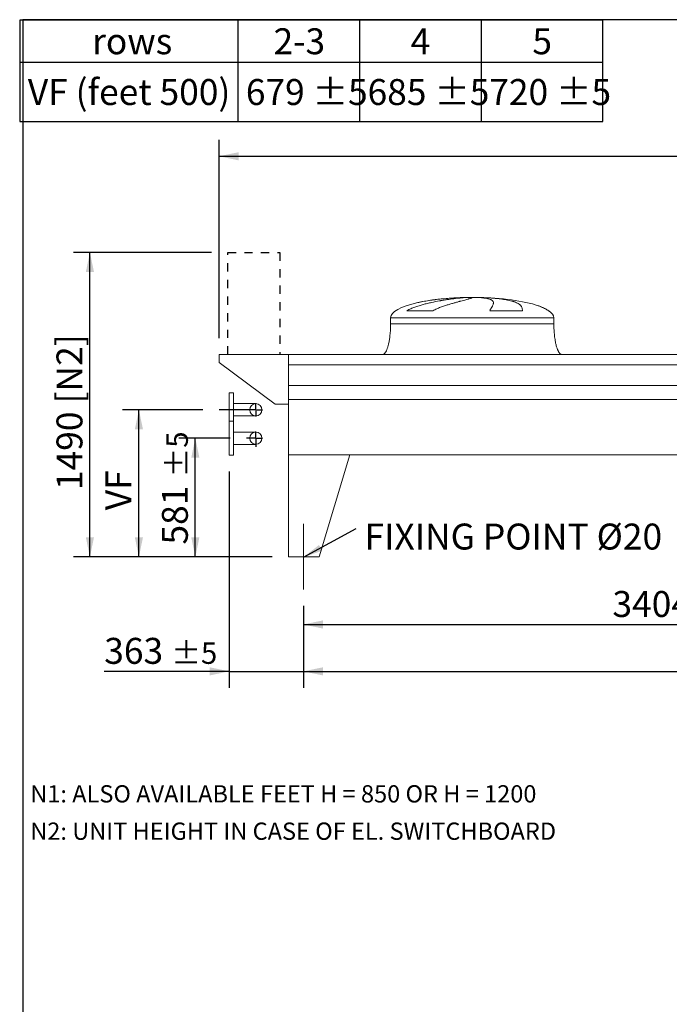
# Model space of a CAD drawing. Units: millimetres. Extents: x 219 to 16630, y 154 to 11627.
# Drawn here: x 219 to 3402, y 6808 to 11627 of the extents above; entities that cross this region are included whole.
import ezdxf

# ---------------------------------------------------------------- set-up
doc = ezdxf.new("R2010")
doc.units = ezdxf.units.MM
doc.header["$LTSCALE"] = 80
for name, pattern in [('SLD-Center', [19.05, 15.24, -1.27, 1.27, -1.27]), ('SLD-Solid', [0]), ('SLD-Stitch', [1.016, 0.508, -0.508])]:
    doc.linetypes.add(name, pattern=pattern)
doc.layers.add('GEOMETRY', color=7, linetype='SLD-Solid')
doc.layers.add('TITLE', color=7, linetype='SLD-Solid')
doc.styles.add('SLDTEXTSTYLE0', font='TXT', dxfattribs={"width": 0.605})
doc.dimstyles.new('SLDDIMSTYLE0', dxfattribs={"dimtxt": 123.279297, "dimasz": 96, "dimexe": 0, "dimexo": 0.0625, "dimgap": 30.819824, "dimtad": 1, "dimdec": 0, "dimrnd": 1e-09, "dimzin": 12, "dimdsep": 46, "dimtxsty": 'SLDTEXTSTYLE0', "dimsah": 1, "dimcen": 0.09, "dimadec": 0, "dimazin": 3, "dimtol": 1, "dimtp": 5, "dimtm": 5, "dimtfac": 1, "dimtdec": 0, "dimtmove": 0, "dimatfit": 0, "dimfxl": 1, "dimfrac": 2, "dimtolj": 1, "dimarcsym": 0})
doc.dimstyles.new('SLDDIMSTYLE1', dxfattribs={"dimtxt": 123.279297, "dimasz": 96, "dimexe": 0, "dimexo": 0.0625, "dimgap": 30.819824, "dimtad": 1, "dimdec": 0, "dimrnd": 1e-09, "dimzin": 12, "dimdsep": 46, "dimtxsty": 'SLDTEXTSTYLE0', "dimsah": 1, "dimcen": 0.09, "dimadec": 0, "dimazin": 3, "dimtol": 1, "dimtp": 5, "dimtm": 5, "dimtfac": 1, "dimtdec": 0, "dimtofl": 0, "dimtmove": 0, "dimatfit": 3, "dimfxl": 1, "dimfrac": 2, "dimtolj": 1, "dimarcsym": 0})
doc.dimstyles.new('SLDDIMSTYLE2', dxfattribs={"dimtxt": 123.279297, "dimasz": 96, "dimexe": 0, "dimexo": 0.0625, "dimgap": 30.819824, "dimtad": 1, "dimdec": 0, "dimrnd": 1e-09, "dimzin": 12, "dimdsep": 46, "dimtxsty": 'SLDTEXTSTYLE0', "dimsah": 1, "dimcen": 0.09, "dimadec": 0, "dimazin": 3, "dimtfac": 1, "dimtdec": 0, "dimtofl": 0, "dimtmove": 0, "dimatfit": 3, "dimfxl": 1, "dimfrac": 2, "dimtolj": 1, "dimtzin": 12, "dimarcsym": 0})
doc.dimstyles.new('SLDDIMSTYLE4', dxfattribs={"dimtxt": 123.279297, "dimasz": 96, "dimexe": 0, "dimexo": 0.0625, "dimgap": 30.819824, "dimtad": 1, "dimdec": 0, "dimrnd": 1e-09, "dimzin": 12, "dimdsep": 46, "dimtxsty": 'SLDTEXTSTYLE0', "dimsah": 1, "dimcen": 0.09, "dimadec": 0, "dimazin": 3, "dimtol": 1, "dimtp": 7, "dimtm": 7, "dimtfac": 1, "dimtdec": 0, "dimtofl": 0, "dimtmove": 0, "dimatfit": 3, "dimfxl": 1, "dimfrac": 2, "dimtolj": 1, "dimarcsym": 0})
doc.dimstyles.new('SLDDIMSTYLE5', dxfattribs={"dimtxt": 0.18, "dimasz": 96, "dimexe": 0, "dimexo": 0.0625, "dimgap": 0, "dimtad": 0, "dimtih": 1, "dimtoh": 1, "dimdec": 0, "dimrnd": 1e-09, "dimzin": 0, "dimdsep": 46, "dimtxsty": 'Standard', "dimsah": 1, "dimcen": 0.09, "dimadec": 0, "dimazin": 0, "dimtfac": 96, "dimtdec": 0, "dimtofl": 0, "dimtmove": 0, "dimatfit": 3, "dimfxl": 1, "dimfrac": 2, "dimtolj": 1, "dimtzin": 0, "dimarcsym": 0})

# ---------------------------------------------------------------- blocks, each defined once
blk = doc.blocks.new('SW_TABLEANNOTATION_0')
at = {"layer": 'GEOMETRY', "color": 0}
for p, q in [((0, 0), (0, -496.7)), ((2856.5, 0), (0, 0)), ((1067.8, 0), (1067.8, -496.7)), ((1664, 0), (1664, -496.7)), ((2260.2, 0), (2260.2, -496.7)), ((2856.5, -496.7), (2856.5, 0)), ((0, -206.2), (2856.5, -206.2)), ((0, -496.7), (2856.5, -496.7))]:
    blk.add_line(p, q, dxfattribs=at)
at = {"layer": 'GEOMETRY', "color": 0, "char_height": 127, "attachment_point": 1, "style": 'SLDTEXTSTYLE0'}
for s, insert in [('2-3', (1243.6, -40)), ('4', (1915.1, -40)), ('5', (2511.3, -40)), ('rows', (355.1, -40)), ('VF (feet 500)', (40, -288.4)), ('679 ±5', (1107.8, -288.4)), ('685 ±5', (1704, -288.4)), ('720 ±5', (2300.2, -288.4))]:
    blk.add_mtext(s, dxfattribs=dict(at, insert=insert))
blk = doc.blocks.new('_D_8')
at = {"layer": 'GEOMETRY', "color": 7}
for p, q in [((1158.6, 10487.9), (483.5, 10487.9)), ((563.5, 8997.9), (563.5, 10487.9)), ((1456.1, 8997.9), (483.5, 8997.9))]:
    blk.add_line(p, q, dxfattribs=at)
for points in [[(563.5, 10487.9), (543.5, 10391.9), (583.5, 10391.9)], [(563.5, 8997.9), (583.5, 9093.9), (543.5, 9093.9)]]:
    blk.add_solid(points, dxfattribs=at)
at = {"layer": 'GEOMETRY', "color": 7, "char_height": 127, "attachment_point": 1, "rotation": 90, "style": 'SLDTEXTSTYLE0'}
for s, insert in [('[N2]', (399.8, 9748.6)), ('1490', (399.8, 9324.7))]:
    blk.add_mtext(s, dxfattribs=dict(at, insert=insert))
blk = doc.blocks.new('_D_9')
at = {"layer": 'GEOMETRY'}
for p, q in [((1609.1, 8757.9), (1609.1, 8357.8)), ((12013.1, 8757.9), (12013.1, 8357.8)), ((1609.1, 8437.8), (12013.1, 8437.8))]:
    blk.add_line(p, q, dxfattribs=at)
for points in [[(1609.1, 8437.8), (1705.1, 8417.8), (1705.1, 8457.8)], [(12013.1, 8437.8), (11917.1, 8457.8), (11917.1, 8417.8)]]:
    blk.add_solid(points, dxfattribs=at)
at = {"layer": 'GEOMETRY', "attachment_point": 1, "style": 'SLDTEXTSTYLE0'}
for s, insert, char_height in [('10404', (6474.5, 8601.6), 127), ('±5', (6991.9, 8580.3), 105.83)]:
    blk.add_mtext(s, dxfattribs=dict(at, insert=insert, char_height=char_height))
blk = doc.blocks.new('_D_12')
at = {"layer": 'GEOMETRY', "color": 7}
for p, q in [((1246.1, 9416.4), (1246.1, 8357.8)), ((1609.1, 8757.9), (1609.1, 8357.8)), ((1246.1, 8437.8), (633.6, 8437.8)), ((1246.1, 8437.8), (1609.1, 8437.8)), ((1609.1, 8437.8), (1833.1, 8437.8))]:
    blk.add_line(p, q, dxfattribs=at)
for points in [[(1246.1, 8437.8), (1150.1, 8457.8), (1150.1, 8417.8)], [(1609.1, 8437.8), (1705.1, 8417.8), (1705.1, 8457.8)]]:
    blk.add_solid(points, dxfattribs=at)
at = {"layer": 'GEOMETRY', "color": 7, "attachment_point": 1, "style": 'SLDTEXTSTYLE0'}
for s, insert, char_height in [('363', (633.6, 8601.6), 127), ('±5', (962.9, 8580.3), 105.83)]:
    blk.add_mtext(s, dxfattribs=dict(at, insert=insert, char_height=char_height))
blk = doc.blocks.new('_D_13')
at = {"layer": 'GEOMETRY', "color": 7}
for p, q in [((1250.8, 9578.9), (999.8, 9578.9)), ((1079.8, 8997.9), (1079.8, 9578.9)), ((1456.1, 8997.9), (999.8, 8997.9))]:
    blk.add_line(p, q, dxfattribs=at)
for points in [[(1079.8, 9578.9), (1059.8, 9482.9), (1099.8, 9482.9)], [(1079.8, 8997.9), (1099.8, 9093.9), (1059.8, 9093.9)]]:
    blk.add_solid(points, dxfattribs=at)
at = {"layer": 'GEOMETRY', "color": 7, "attachment_point": 1, "rotation": 90, "style": 'SLDTEXTSTYLE0'}
for s, insert, char_height in [('±5', (937.4, 9387.5), 105.83), ('581', (916.1, 9058.3), 127)]:
    blk.add_mtext(s, dxfattribs=dict(at, insert=insert, char_height=char_height))
blk = doc.blocks.new('_D_14')
at = {"layer": 'GEOMETRY', "color": 7}
for p, q in [((1117, 9717.9), (723.5, 9717.9)), ((803.5, 8997.9), (803.5, 9717.9)), ((1456.1, 8997.9), (723.5, 8997.9))]:
    blk.add_line(p, q, dxfattribs=at)
for points in [[(803.5, 9717.9), (783.5, 9621.9), (823.5, 9621.9)], [(803.5, 8997.9), (823.5, 9093.9), (783.5, 9093.9)]]:
    blk.add_solid(points, dxfattribs=at)
at = {"layer": 'GEOMETRY', "color": 7, "insert": (639.8, 9226.2), "char_height": 127, "attachment_point": 1, "rotation": 90, "style": 'SLDTEXTSTYLE0'}
blk.add_mtext('VF', dxfattribs=at)
blk = doc.blocks.new('_D_17')
at = {"layer": 'GEOMETRY', "color": 7}
for p, q in [((1609.1, 8757.9), (1609.1, 8587.2)), ((5013.1, 8757.9), (5013.1, 8587.2)), ((1609.1, 8667.2), (5013.1, 8667.2))]:
    blk.add_line(p, q, dxfattribs=at)
for points in [[(1609.1, 8667.2), (1705.1, 8647.2), (1705.1, 8687.2)], [(5013.1, 8667.2), (4917.1, 8687.2), (4917.1, 8647.2)]]:
    blk.add_solid(points, dxfattribs=at)
at = {"layer": 'GEOMETRY', "color": 7, "insert": (3123, 8830.9), "char_height": 127, "attachment_point": 1, "style": 'SLDTEXTSTYLE0'}
blk.add_mtext('3404', dxfattribs=at)
blk = doc.blocks.new('_D_18')
at = {"layer": 'GEOMETRY', "color": 7}
for p, q in [((1196.1, 10067.9), (1196.1, 11038.4)), ((12236.1, 9848.9), (12236.1, 11038.4)), ((1196.1, 10958.4), (12236.1, 10958.4))]:
    blk.add_line(p, q, dxfattribs=at)
for points in [[(1196.1, 10958.4), (1292.1, 10938.4), (1292.1, 10978.4)], [(12236.1, 10958.4), (12140.1, 10978.4), (12140.1, 10938.4)]]:
    blk.add_solid(points, dxfattribs=at)
at = {"layer": 'GEOMETRY', "color": 7, "attachment_point": 1, "style": 'SLDTEXTSTYLE0'}
for s, insert, char_height in [('11040', (6379.5, 11122.1), 127), ('±7', (6896.9, 11100.8), 105.83)]:
    blk.add_mtext(s, dxfattribs=dict(at, insert=insert, char_height=char_height))
blk = doc.blocks.new('SW_NOTE_3')
at = {"layer": 'GEOMETRY', "color": 0, "insert": (41.3, 23.5), "char_height": 127, "attachment_point": 1, "style": 'SLDTEXTSTYLE0'}
blk.add_mtext('FIXING POINT Ø20', dxfattribs=at)
blk = doc.blocks.new('SW_CENTERMARKSYMBOL_0')
at = {"layer": 'GEOMETRY', "color": 0}
for p, q in [((-5, 0), (-45.4, 0)), ((0, 0), (-2.5, 0)), ((0, 5), (0, 32.7)), ((0, 0), (0, 2.5)), ((0, 0), (0, -2.5)), ((0, 0), (2.5, 0)), ((5, 0), (32.7, 0)), ((0, -5), (0, -41.8))]:
    blk.add_line(p, q, dxfattribs=at)
blk = doc.blocks.new('SW_CENTERMARKSYMBOL_1')
at = {"layer": 'GEOMETRY', "color": 0}
for p, q in [((-5, 0), (-179.2, 0)), ((0, 0), (-2.5, 0)), ((0, 5), (0, 32.6)), ((0, 0), (0, 2.5)), ((0, 0), (0, -2.5)), ((0, 0), (2.5, 0)), ((5, 0), (32.6, 0)), ((0, -5), (0, -32.6))]:
    blk.add_line(p, q, dxfattribs=at)

msp = doc.modelspace()

# ---------------------------------------------------------------- linework, layer by layer
at = {"color": 8, "linetype": 'SLD-Solid', "lineweight": 15}
for p, q in [((2381.1, 10266.9), (2383.8, 10266.9)), ((2461.1, 10267.7), (2411.1, 10267.7)), ((2036.1, 10167.9), (2836.1, 10167.9)), ((2811.1, 10202.7), (2809.8, 10202.7))]:
    msp.add_line(p, q, dxfattribs=at)
at = {"color": 7, "linetype": 'SLD-Solid', "lineweight": 15}
for p, q in [((2404.6, 10266.9), (2436.1, 10266.9)), ((2469.2, 10266.9), (2488.4, 10266.9)), ((2036.1, 10167.9), (2036.1, 10137.9)), ((2242.7, 10202.7), (2115.4, 10202.7)), ((2681.9, 10202.7), (2521.8, 10202.7)), ((2836.1, 10137.9), (2836.1, 10167.9)), ((1196.1, 9987.9), (1196.1, 9949.9)), ((1536.1, 9987.9), (1196.1, 9987.9)), ((1536.1, 9937.4), (1536.1, 9987.9)), ((5021.1, 9987.9), (1536.1, 9987.9)), ((1536.1, 9745.9), (1536.1, 9987.9)), ((1196.1, 9949.9), (1471.1, 9745.9)), ((5021.1, 9937.4), (1536.1, 9937.4)), ((5021.1, 9835.9), (1536.1, 9835.9)), ((1266.1, 9800.4), (1246.1, 9800.4)), ((1246.1, 9717.9), (1246.1, 9800.4)), ((1266.1, 9717.9), (1266.1, 9800.4)), ((1376.1, 9748), (1266.1, 9748)), ((1471.1, 9745.9), (1536.1, 9745.9)), ((5021.1, 9768.9), (1536.1, 9768.9)), ((1536.1, 9497.9), (1536.1, 9768.9)), ((1246.1, 9661.4), (1246.1, 9717.9)), ((1266.1, 9661.4), (1266.1, 9717.9)), ((1266.1, 9687.7), (1376.1, 9687.7)), ((1266.1, 9661.4), (1246.1, 9661.4)), ((1246.1, 9661.4), (1246.1, 9496.4)), ((1266.1, 9661.4), (1266.1, 9496.4)), ((1376.1, 9609), (1266.1, 9609)), ((1266.1, 9548.7), (1376.1, 9548.7)), ((1246.1, 9496.4), (1266.1, 9496.4)), ((1536.1, 9497.9), (1536.1, 8997.9)), ((1536.1, 9497.9), (1836.1, 9497.9)), ((12086.1, 9497.9), (1536.1, 9497.9)), ((1836.1, 9497.9), (1686.1, 8997.9)), ((1686.1, 8997.9), (1536.1, 8997.9))]:
    msp.add_line(p, q, dxfattribs=at)
for centre in [(1376.1, 9717.9), (1376.1, 9578.9)]:
    msp.add_circle(centre, 30.1, dxfattribs=at)
for major_axis, start_param, end_param in [((-400, 0), 4.850326, 5.440606), ((-400, 0), 4.77493, 4.850326), ((-400, 0), 4.712389, 4.77493), ((400, 0), 1.508256, 1.570796), ((400, 0), 0.632639, 1.508256), ((-400, 0), 5.440606, 6.283185), ((400, 0), 0.355421, 0.632639), ((400, 0), 0, 0.355421)]:
    msp.add_ellipse((2436.1, 10167.9), major_axis=major_axis, ratio=0.25, start_param=start_param, end_param=end_param, dxfattribs=at)
for points, knots in [([(2115.4, 10202.7), (2118.6, 10204.5), (2121.8, 10206.2), (2128.3, 10209.4), (2131.6, 10210.9), (2138.2, 10213.8), (2141.5, 10215.2), (2148.3, 10217.8), (2151.6, 10219.1), (2158.4, 10221.5), (2161.8, 10222.7), (2168.6, 10224.9), (2172.1, 10226), (2182.4, 10229.2), (2189.2, 10231.2), (2202.8, 10234.9), (2209.6, 10236.6), (2223, 10239.8), (2229.7, 10241.4), (2249.5, 10245.7), (2262.6, 10248.3), (2277, 10250.9), (2278.6, 10251.2), (2281.8, 10251.7), (2283.4, 10252), (2288.1, 10252.8), (2291.2, 10253.4), (2300.5, 10254.9), (2306.5, 10255.9), (2324.3, 10258.5), (2335.7, 10260.1), (2352, 10262.1), (2357.3, 10262.7), (2365, 10263.5), (2367.6, 10263.8), (2372.6, 10264.3), (2375.1, 10264.6), (2387.2, 10265.7), (2396.3, 10266.4), (2404.6, 10266.9)], [0, 0, 0, 0, 0.03125, 0.03125, 0.0625, 0.0625, 0.09375, 0.09375, 0.125, 0.125, 0.15625, 0.15625, 0.1875, 0.1875, 0.25, 0.25, 0.3125, 0.3125, 0.375, 0.375, 0.5, 0.5, 0.515625, 0.515625, 0.53125, 0.53125, 0.5625, 0.5625, 0.625, 0.625, 0.75, 0.75, 0.8125, 0.8125, 0.84375, 0.84375, 0.875, 0.875, 1, 1, 1, 1]), ([(2436.1, 10266.9), (2436.1, 10266.6), (2435.8, 10266.3), (2434.6, 10265.6), (2433.7, 10265.2), (2431.4, 10264.2), (2429.9, 10263.7), (2426.3, 10262.5), (2424.3, 10261.9), (2421.3, 10261), (2420.7, 10260.8), (2419.5, 10260.4), (2418.8, 10260.3), (2416.8, 10259.7), (2415.4, 10259.3), (2411.1, 10258.1), (2407.9, 10257.2), (2401.1, 10255.3), (2397.4, 10254.3), (2389.6, 10252.2), (2385.4, 10251.1), (2379.9, 10249.6), (2378.8, 10249.3), (2376.5, 10248.7), (2375.3, 10248.4), (2371.8, 10247.4), (2369.4, 10246.8), (2362.2, 10244.8), (2357.1, 10243.4), (2346.7, 10240.5), (2341.3, 10238.9), (2330.1, 10235.6), (2324.3, 10233.9), (2315.4, 10231.1), (2312.4, 10230.2), (2306.3, 10228.2), (2303.2, 10227.2), (2293.9, 10224.1), (2287.6, 10221.9), (2278.1, 10218.3), (2274.9, 10217.1), (2268.5, 10214.6), (2265.3, 10213.3), (2258.9, 10210.5), (2255.6, 10209), (2249.2, 10206), (2245.9, 10204.4), (2242.7, 10202.7)], [0, 0, 0, 0, 0.0625, 0.0625, 0.125, 0.125, 0.1875, 0.1875, 0.25, 0.25, 0.265625, 0.265625, 0.28125, 0.28125, 0.3125, 0.3125, 0.375, 0.375, 0.4375, 0.4375, 0.5, 0.5, 0.515625, 0.515625, 0.53125, 0.53125, 0.5625, 0.5625, 0.625, 0.625, 0.6875, 0.6875, 0.75, 0.75, 0.78125, 0.78125, 0.8125, 0.8125, 0.875, 0.875, 0.90625, 0.90625, 0.9375, 0.9375, 0.96875, 0.96875, 1, 1, 1, 1]), ([(2521.8, 10202.7), (2522.8, 10204.5), (2523.8, 10206.2), (2525.7, 10209.4), (2526.6, 10210.9), (2528.3, 10213.8), (2529.2, 10215.2), (2530.7, 10217.8), (2531.5, 10219.1), (2532.9, 10221.5), (2533.5, 10222.7), (2534.8, 10224.9), (2535.3, 10226), (2536.9, 10229.2), (2537.7, 10231.2), (2539, 10234.9), (2539.4, 10236.6), (2539.8, 10239.8), (2539.8, 10241.4), (2539.1, 10245.7), (2537.8, 10248.3), (2535.4, 10250.9), (2535.1, 10251.2), (2534.5, 10251.7), (2534.2, 10252), (2533.2, 10252.8), (2532.5, 10253.4), (2530.2, 10254.9), (2528.5, 10255.9), (2522.7, 10258.5), (2518, 10260.1), (2509.6, 10262.1), (2506.6, 10262.7), (2501.8, 10263.5), (2500.2, 10263.8), (2496.7, 10264.3), (2495, 10264.6), (2486, 10265.7), (2478, 10266.4), (2469.2, 10266.9)], [0, 0, 0, 0, 0.03125, 0.03125, 0.0625, 0.0625, 0.09375, 0.09375, 0.125, 0.125, 0.15625, 0.15625, 0.1875, 0.1875, 0.25, 0.25, 0.3125, 0.3125, 0.375, 0.375, 0.5, 0.5, 0.515625, 0.515625, 0.53125, 0.53125, 0.5625, 0.5625, 0.625, 0.625, 0.75, 0.75, 0.8125, 0.8125, 0.84375, 0.84375, 0.875, 0.875, 1, 1, 1, 1]), ([(2488.4, 10266.9), (2495.6, 10266.6), (2502.7, 10266.3), (2516.5, 10265.6), (2523.2, 10265.2), (2536.5, 10264.2), (2542.9, 10263.7), (2555.6, 10262.5), (2561.8, 10261.9), (2569.4, 10261), (2570.9, 10260.8), (2573.9, 10260.4), (2575.3, 10260.3), (2579.7, 10259.7), (2582.6, 10259.3), (2591, 10258.1), (2596.4, 10257.2), (2606.8, 10255.3), (2611.8, 10254.3), (2621.3, 10252.2), (2625.8, 10251.1), (2631.2, 10249.6), (2632.2, 10249.3), (2634.3, 10248.7), (2635.4, 10248.4), (2638.4, 10247.4), (2640.4, 10246.8), (2646.1, 10244.8), (2649.6, 10243.4), (2656.1, 10240.5), (2659, 10238.9), (2664.5, 10235.6), (2666.9, 10233.9), (2670.2, 10231.1), (2671.2, 10230.2), (2673.1, 10228.2), (2674, 10227.2), (2676.4, 10224.1), (2677.8, 10221.9), (2679.3, 10218.3), (2679.8, 10217.1), (2680.6, 10214.6), (2680.9, 10213.3), (2681.4, 10210.5), (2681.6, 10209), (2681.9, 10206), (2681.9, 10204.4), (2681.9, 10202.7)], [0, 0, 0, 0, 0.0625, 0.0625, 0.125, 0.125, 0.1875, 0.1875, 0.25, 0.25, 0.265625, 0.265625, 0.28125, 0.28125, 0.3125, 0.3125, 0.375, 0.375, 0.4375, 0.4375, 0.5, 0.5, 0.515625, 0.515625, 0.53125, 0.53125, 0.5625, 0.5625, 0.625, 0.625, 0.6875, 0.6875, 0.75, 0.75, 0.78125, 0.78125, 0.8125, 0.8125, 0.875, 0.875, 0.90625, 0.90625, 0.9375, 0.9375, 0.96875, 0.96875, 1, 1, 1, 1]), ([(2036.1, 10137.9), (2036.1, 10133), (2036, 10123.5), (2035.5, 10109.4), (2034.6, 10095.8), (2033.4, 10082.9), (2032, 10070.8), (2030.4, 10059.9), (2028.6, 10050.1), (2026.8, 10041.5), (2025, 10033.8), (2023.2, 10027.1), (2021.3, 10021), (2019.3, 10015.6), (2017.4, 10010.8), (2015.7, 10006.9), (2014, 10003.7), (2012.6, 10001.1), (2011.2, 9998.8), (2009.4, 9996.3), (2007.3, 9993.7), (2004.9, 9991.4), (2002.3, 9989.6), (1999.4, 9988.2), (1997.2, 9988), (1996.1, 9987.9)], [0, 0, 0, 0, 0.089181, 0.176714, 0.26127, 0.341681, 0.417001, 0.48654, 0.546425, 0.600635, 0.649194, 0.692268, 0.730133, 0.767292, 0.798774, 0.825192, 0.84715, 0.865208, 0.879076, 0.898123, 0.92148, 0.940618, 0.960265, 0.979979, 1, 1, 1, 1]), ([(2876.1, 9987.9), (2875.5, 9987.9), (2874.4, 9987.9), (2872.2, 9988.5), (2870, 9989.6), (2867.9, 9991.1), (2866.4, 9992.3), (2865.5, 9993.3), (2864.8, 9994), (2864, 9994.9), (2863, 9996.2), (2861.6, 9998.1), (2859.9, 10000.7), (2857.9, 10004.2), (2855.8, 10008.5), (2853.6, 10013.7), (2851.4, 10019.8), (2849.1, 10027), (2846.9, 10035.4), (2844.7, 10045), (2842.6, 10055.9), (2840.7, 10067.8), (2839.1, 10080.6), (2837.8, 10094.1), (2836.9, 10108.2), (2836.3, 10122.9), (2836.2, 10132.9), (2836.1, 10137.9)], [0, 0, 0, 0, 0.011108, 0.021591, 0.040794, 0.05706, 0.0691, 0.075937, 0.081821, 0.088757, 0.096849, 0.112504, 0.132012, 0.156058, 0.185415, 0.220912, 0.260324, 0.306455, 0.359838, 0.420836, 0.489567, 0.565835, 0.644158, 0.727916, 0.816046, 0.907235, 1, 1, 1, 1])]:
    msp.add_open_spline(points, degree=3, knots=knots, dxfattribs=at)
at = {"color": 8, "linetype": 'SLD-Solid', "lineweight": 15}
for points, knots in [([(2383.8, 10266.9), (2379, 10266.7), (2369.2, 10266.3), (2354.3, 10265.6), (2339.1, 10264.7), (2323.7, 10263.6), (2308, 10262.3), (2292.4, 10260.9), (2277.1, 10259.3), (2261.9, 10257.6), (2246.8, 10255.7), (2231.6, 10253.6), (2216.6, 10251.4), (2201.9, 10248.9), (2187.7, 10246.2), (2177.1, 10244.1), (2171.3, 10242.8), (2170, 10242.5)], [0, 0, 0, 0, 0.069032, 0.138117, 0.207149, 0.278182, 0.349274, 0.420308, 0.489335, 0.558416, 0.627444, 0.698441, 0.769495, 0.840493, 0.910151, 0.979862, 1, 1, 1, 1]), ([(2809.8, 10202.7), (2807.3, 10204.4), (2802.3, 10207.8), (2794.2, 10212.2), (2784.5, 10217), (2772.8, 10221.9), (2763.6, 10225.4), (2758.8, 10227), (2758.6, 10227)], [0, 0, 0, 0, 0.163688, 0.327556, 0.49135, 0.741924, 0.992525, 1, 1, 1, 1]), ([(2036.1, 10137.9), (2036.1, 10137.9), (2036.8, 10137.9), (2039.3, 10137.9), (2041.3, 10137.9), (2046.4, 10137.9), (2049.6, 10137.9), (2057.2, 10137.9), (2061.6, 10137.9), (2071.6, 10137.9), (2077.2, 10137.9), (2089.5, 10137.9), (2096.3, 10137.9), (2110.8, 10137.9), (2118.6, 10137.9), (2135.2, 10137.9), (2144, 10137.9), (2162.6, 10137.9), (2172.3, 10137.9), (2192.5, 10137.9), (2203, 10137.9), (2224.8, 10137.9), (2236, 10137.9), (2259.1, 10137.9), (2271, 10137.9), (2295.2, 10137.9), (2307.5, 10137.9), (2332.6, 10137.9), (2345.3, 10137.9), (2370.9, 10137.9), (2383.9, 10137.9), (2410, 10137.9), (2423, 10137.9), (2449.2, 10137.9), (2462.3, 10137.9), (2488.4, 10137.9), (2501.3, 10137.9), (2527, 10137.9), (2539.7, 10137.9), (2564.8, 10137.9), (2577.1, 10137.9), (2601.3, 10137.9), (2613.2, 10137.9), (2636.2, 10137.9), (2647.5, 10137.9), (2669.3, 10137.9), (2679.8, 10137.9), (2700, 10137.9), (2709.7, 10137.9), (2728.2, 10137.9), (2737, 10137.9), (2753.6, 10137.9), (2761.5, 10137.9), (2776, 10137.9), (2782.7, 10137.9), (2795.1, 10137.9), (2800.7, 10137.9), (2810.7, 10137.9), (2815.1, 10137.9), (2822.7, 10137.9), (2825.9, 10137.9), (2831, 10137.9), (2832.9, 10137.9), (2835.5, 10137.9), (2836.1, 10137.9), (2836.1, 10137.9)], [0, 0, 0, 0, 0.03125, 0.03125, 0.0625, 0.0625, 0.09375, 0.09375, 0.125, 0.125, 0.15625, 0.15625, 0.1875, 0.1875, 0.21875, 0.21875, 0.25, 0.25, 0.28125, 0.28125, 0.3125, 0.3125, 0.34375, 0.34375, 0.375, 0.375, 0.40625, 0.40625, 0.4375, 0.4375, 0.46875, 0.46875, 0.5, 0.5, 0.53125, 0.53125, 0.5625, 0.5625, 0.59375, 0.59375, 0.625, 0.625, 0.65625, 0.65625, 0.6875, 0.6875, 0.71875, 0.71875, 0.75, 0.75, 0.78125, 0.78125, 0.8125, 0.8125, 0.84375, 0.84375, 0.875, 0.875, 0.90625, 0.90625, 0.9375, 0.9375, 0.96875, 0.96875, 1, 1, 1, 1])]:
    msp.add_open_spline(points, degree=3, knots=knots, dxfattribs=at)
at = {"layer": 'GEOMETRY', "color": 7, "linetype": 'SLD-Stitch'}
for p, q in [((1238.6, 9987.9), (1238.6, 10487.9)), ((1238.6, 10487.9), (1493.6, 10487.9)), ((1493.6, 10487.9), (1493.6, 9987.9))]:
    msp.add_line(p, q, dxfattribs=at)
at = {"layer": 'GEOMETRY', "lineweight": 0}
msp.add_line((1482.2, 9987.9), (1238.6, 9987.9), dxfattribs=at)
at = {"layer": 'GEOMETRY', "linetype": 'SLD-Center', "lineweight": 0}
msp.add_line((1609.1, 8837.9), (1609.1, 9159.9), dxfattribs=at)
at = {"layer": 'GEOMETRY', "color": 7, "linetype": 'SLD-Center', "lineweight": 0}
msp.add_line((1609.1, 9159.9), (1609.1, 8837.9), dxfattribs=at)
at = {"layer": 'TITLE', "color": 7, "linetype": 'SLD-Solid'}
for p, q in [((16615.7, 11626.8), (234.3, 11626.8)), ((234.3, 11626.8), (234.3, 153.6))]:
    msp.add_line(p, q, dxfattribs=at)

# ---------------------------------------------------------------- block references
at = {"layer": 'GEOMETRY'}
for name, p in [('SW_TABLEANNOTATION_0', (219.4, 11624.7)), ('SW_CENTERMARKSYMBOL_1', (1376.1, 9717.9)), ('SW_CENTERMARKSYMBOL_0', (1376.1, 9578.9)), ('SW_NOTE_3', (1867.3, 9137.4))]:
    msp.add_blockref(name, p, dxfattribs=at)

# ---------------------------------------------------------------- texts
at = {"layer": 'GEOMETRY', "char_height": 84.667, "attachment_point": 1, "style": 'SLDTEXTSTYLE0'}
for s, insert in [('N1: ALSO AVAILABLE FEET H = 850 OR H = 1200', (271.2, 7880.7)), ('N2: UNIT HEIGHT IN CASE OF EL. SWITCHBOARD', (271.2, 7698))]:
    msp.add_mtext(s, dxfattribs=dict(at, insert=insert))

# ---------------------------------------------------------------- dimensions: what is measured, and where the dimension line sits
at = {"layer": 'GEOMETRY', "color": 7}
for base, p1, p2, dimstyle, picture, middle in [((12236.1, 10958.4), (1196.1, 9987.9), (12236.1, 9768.9), 'SLDDIMSTYLE4', '_D_18', (6716.1, 10958.4)), ((1609.1, 8437.8), (1246.1, 9496.4), (1609.1, 8837.9), 'SLDDIMSTYLE0', '_D_12', (876.1, 8437.8)), ((5013.1, 8667.2), (1609.1, 8837.9), (5013.1, 8837.9), 'SLDDIMSTYLE2', '_D_17', (3311.1, 8667.2))]:
    dim = msp.add_linear_dim(base=base, p1=p1, p2=p2, dimstyle=dimstyle, dxfattribs=at)
    dim.commit()
    dim.dimension.update_dxf_attribs({"geometry": picture, "text_midpoint": middle, "dimtype": 160})
for base, p2, text, picture, middle in [((563.5, 10487.9), (1238.6, 10487.9), '<> [N2]', '_D_8', (563.5, 9691.6)), ((803.5, 9717.9), (1197, 9717.9), '<> ', '_D_14', (803.5, 9357.9))]:
    dim = msp.add_linear_dim(base=base, p1=(1536.1, 8997.9), p2=p2, angle=90, text=text, dimstyle='SLDDIMSTYLE2', dxfattribs=at)
    dim.commit()
    dim.dimension.update_dxf_attribs({"geometry": picture, "text_midpoint": middle, "dimtype": 160})
dim = msp.add_linear_dim(base=(1079.8, 9578.9), p1=(1536.1, 8997.9), p2=(1330.8, 9578.9), angle=90, dimstyle='SLDDIMSTYLE1', dxfattribs=at)
dim.commit()
dim.dimension.update_dxf_attribs({"geometry": '_D_13', "text_midpoint": (1079.8, 9300.8), "dimtype": 160})
at = {"layer": 'GEOMETRY'}
dim = msp.add_linear_dim(base=(12013.1, 8437.8), p1=(1609.1, 8837.9), p2=(12013.1, 8837.9), dimstyle='SLDDIMSTYLE1', dxfattribs=at)
dim.commit()
dim.dimension.update_dxf_attribs({"geometry": '_D_9', "text_midpoint": (6811.1, 8437.8), "dimtype": 160})

# ---------------------------------------------------------------- leaders
msp.add_leader([(1609.1, 8996.2), (1867.3, 9137.4)], dimstyle='SLDDIMSTYLE5', dxfattribs=at)

doc.saveas('drawing.dxf')
